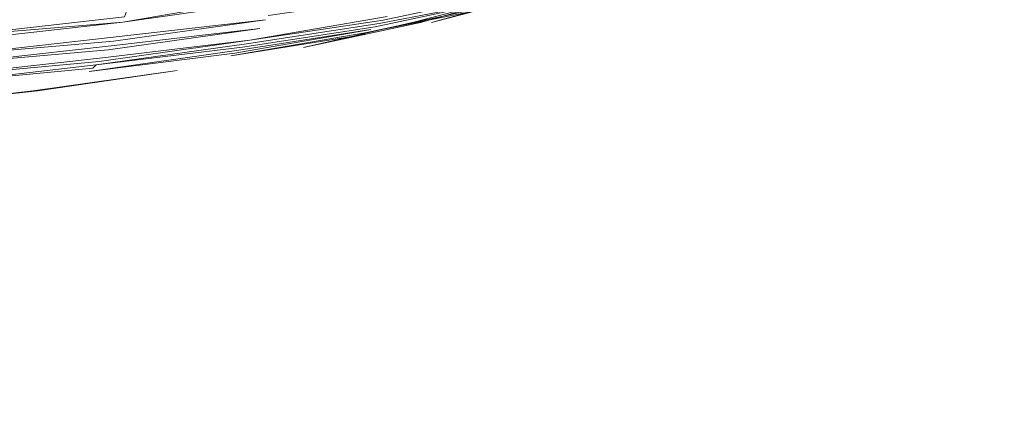
# Model space of a CAD drawing. Extents: x 0 to 1780, y -790 to 790.
# Drawn here: x 908 to 923, y 685 to 691 of the extents above; entities that cross this region are included whole.
import ezdxf

# ---------------------------------------------------------------- set-up
doc = ezdxf.new("R2010")
doc.units = 0
doc.header["$LTSCALE"] = 500
doc.header["$MEASUREMENT"] = 0
for name, color, linetype in [('NOVOTERM_CERAMIKA', 7, 'Continuous'), ('NOVOTERM_CERAMIKA_CZARNY', 7, 'Continuous'), ('NOVOTERM_CHROM', 7, 'Continuous')]:
    doc.layers.add(name, color=color, linetype=linetype)

msp = doc.modelspace()

# ---------------------------------------------------------------- linework, layer by layer
at = {"layer": 'NOVOTERM_CERAMIKA', "lineweight": 0}
for points, invisible_edges in [([(1314.945, 717.792, 780.896), (464.945, 717.792, 780.896), (503.996, 652.658, 340.549), (1314.945, 717.792, 780.896)], 15), ([(1275.895, 652.658, 340.549), (1314.945, 717.792, 780.896), (503.996, 652.658, 340.549), (1275.895, 652.658, 340.549)], 11)]:
    msp.add_3dface(points, dxfattribs=dict(at, invisible_edges=invisible_edges))
at = {"layer": 'NOVOTERM_CERAMIKA_CZARNY', "lineweight": 0, "invisible_edges": 5}
msp.add_3dface([(475.853, 44.443, 189.449), (475.853, 745.557, 189.449), (1304.05, 745.557, 189.449), (1304.05, 44.443, 189.449)], dxfattribs=at)
at = {"layer": 'NOVOTERM_CHROM', "lineweight": 0}
for points, invisible_edges in [([(906.451, 698.679, 707.287), (906.075, 689.414, 655.684), (908.373, 689.673, 657.464), (908.723, 698.298, 705.499)], 15), ([(910.822, 697.886, 703.518), (908.723, 698.298, 705.499), (908.373, 689.673, 657.464), (910.822, 697.886, 703.518)], 15), ([(910.5, 689.972, 659.438), (910.822, 697.886, 703.518), (908.373, 689.673, 657.464), (910.5, 689.972, 659.438)], 15), ([(912.44, 690.308, 661.59), (910.822, 697.886, 703.518), (910.5, 689.972, 659.438), (912.44, 690.308, 661.59)], 15), ([(912.73, 697.448, 701.359), (910.822, 697.886, 703.518), (912.44, 690.308, 661.59), (912.73, 697.448, 701.359)], 15), ([(914.175, 690.677, 663.902), (912.73, 697.448, 701.359), (912.44, 690.308, 661.59), (914.175, 690.677, 663.902)], 15), ([(914.431, 696.987, 699.041), (912.73, 697.448, 701.359), (914.175, 690.677, 663.902), (914.431, 696.987, 699.041)], 15), ([(915.692, 691.079, 666.356), (914.431, 696.987, 699.041), (914.175, 690.677, 663.902), (915.692, 691.079, 666.356)], 15), ([(909.9, 690.666, 655.508), (912.176, 690.986, 657.62), (912.143, 690.911, 657.666), (909.87, 690.592, 655.557)], 15), ([(909.9, 690.666, 655.508), (912.207, 691.063, 657.576), (912.176, 690.986, 657.62), (909.9, 690.666, 655.508)], 10), ([(911.986, 690.633, 657.868), (914.046, 690.989, 660.154), (913.998, 690.925, 660.205), (911.941, 690.569, 657.923)], 15), ([(911.986, 690.633, 657.868), (912.029, 690.699, 657.815), (914.092, 691.056, 660.104), (914.046, 690.989, 660.154)], 15), ([(914.092, 691.056, 660.104), (912.029, 690.699, 657.815), (912.069, 690.767, 657.763), (914.092, 691.056, 660.104)], 11), ([(913.662, 690.598, 660.538), (915.48, 690.985, 662.961), (915.413, 690.94, 663.014), (913.599, 690.554, 660.598)], 14), ([(913.782, 690.695, 660.423), (915.608, 691.085, 662.856), (915.545, 691.034, 662.908), (913.723, 690.645, 660.48)], 14), ([(913.723, 690.645, 660.48), (915.545, 691.034, 662.908), (915.48, 690.985, 662.961), (913.723, 690.645, 660.48)], 11), ([(915.692, 691.079, 666.356), (914.175, 690.677, 663.902), (914.257, 690.668, 663.848), (915.779, 691.07, 666.31)], 11), ([(914.339, 690.661, 663.794), (915.865, 691.065, 666.263), (915.779, 691.07, 666.31), (914.339, 690.661, 663.794)], 11), ([(915.865, 691.065, 666.263), (914.339, 690.661, 663.794), (914.42, 690.658, 663.739), (915.951, 691.063, 666.215)], 15), ([(915.951, 691.063, 666.215), (914.42, 690.658, 663.739), (914.502, 690.659, 663.684), (915.951, 691.063, 666.215)], 11), ([(916.037, 691.065, 666.167), (914.502, 690.659, 663.684), (914.583, 690.663, 663.628), (916.123, 691.07, 666.119)], 14), ([(916.123, 691.07, 666.119), (914.583, 690.663, 663.628), (914.663, 690.671, 663.572), (916.208, 691.08, 666.07)], 15), ([(916.208, 691.08, 666.07), (914.663, 690.671, 663.572), (914.743, 690.683, 663.516), (916.292, 691.092, 666.021)], 15), ([(916.292, 691.092, 666.021), (914.743, 690.683, 663.516), (914.822, 690.698, 663.46), (916.376, 691.108, 665.972)], 15), ([(916.376, 691.108, 665.972), (914.822, 690.698, 663.46), (914.9, 690.716, 663.403), (916.458, 691.128, 665.922)], 15), ([(907.511, 690.624, 653.466), (909.978, 690.902, 655.377), (909.955, 690.822, 655.418), (907.49, 690.543, 653.51)], 13), ([(907.531, 690.705, 653.426), (909.999, 690.984, 655.338), (909.978, 690.902, 655.377), (907.511, 690.624, 653.466)], 15), ([(909.837, 690.519, 655.607), (912.107, 690.838, 657.714), (912.069, 690.767, 657.763), (909.802, 690.449, 655.66)], 15), ([(909.87, 690.592, 655.557), (912.143, 690.911, 657.666), (912.107, 690.838, 657.714), (909.837, 690.519, 655.607)], 15), ([(911.894, 690.508, 657.98), (913.947, 690.864, 660.258), (913.894, 690.805, 660.311), (911.845, 690.45, 658.038)], 15), ([(911.941, 690.569, 657.923), (913.998, 690.925, 660.205), (913.947, 690.864, 660.258), (911.894, 690.508, 657.98)], 15), ([(913.469, 690.475, 660.718), (915.274, 690.86, 663.124), (915.202, 690.824, 663.179), (913.401, 690.44, 660.78)], 15), ([(915.274, 690.86, 663.124), (913.469, 690.475, 660.718), (913.535, 690.513, 660.658), (915.274, 690.86, 663.124)], 9), ([(913.599, 690.554, 660.598), (915.413, 690.94, 663.014), (915.344, 690.898, 663.069), (913.535, 690.513, 660.658)], 11), ([(907.49, 690.543, 653.51), (909.955, 690.822, 655.418), (909.929, 690.743, 655.462), (907.466, 690.465, 653.555)], 9), ([(909.726, 690.315, 655.771), (909.765, 690.381, 655.715), (912.029, 690.699, 657.815), (911.986, 690.633, 657.868)], 13), ([(909.802, 690.449, 655.66), (912.069, 690.767, 657.763), (912.029, 690.699, 657.815), (909.802, 690.449, 655.66)], 11), ([(913.782, 690.695, 660.423), (911.742, 690.342, 658.159), (911.794, 690.395, 658.098), (913.782, 690.695, 660.423)], 11), ([(911.742, 690.342, 658.159), (913.782, 690.695, 660.423), (913.723, 690.645, 660.48), (911.742, 690.342, 658.159)], 11), ([(911.845, 690.45, 658.038), (913.894, 690.805, 660.311), (913.839, 690.749, 660.367), (911.794, 690.395, 658.098)], 11), ([(914.743, 690.683, 663.516), (912.972, 690.305, 661.156), (913.046, 690.319, 661.092), (914.822, 690.698, 663.46)], 15), ([(914.822, 690.698, 663.46), (913.046, 690.319, 661.092), (913.119, 690.336, 661.029), (914.9, 690.716, 663.403)], 15), ([(914.9, 690.716, 663.403), (913.119, 690.336, 661.029), (913.191, 690.357, 660.967), (914.977, 690.738, 663.347)], 15), ([(914.977, 690.738, 663.347), (913.191, 690.357, 660.967), (913.263, 690.381, 660.904), (915.054, 690.763, 663.291)], 15), ([(915.054, 690.763, 663.291), (913.263, 690.381, 660.904), (913.333, 690.409, 660.842), (915.128, 690.792, 663.234)], 15), ([(915.128, 690.792, 663.234), (913.333, 690.409, 660.842), (913.401, 690.44, 660.78), (915.202, 690.824, 663.179)], 15), ([(907.413, 690.314, 653.654), (909.87, 690.592, 655.557), (909.837, 690.519, 655.607), (907.384, 690.242, 653.707)], 15), ([(907.413, 690.314, 653.654), (907.441, 690.389, 653.603), (909.9, 690.666, 655.508), (909.87, 690.592, 655.557)], 12), ([(909.9, 690.666, 655.508), (907.441, 690.389, 653.603), (907.466, 690.465, 653.555), (909.9, 690.666, 655.508)], 11), ([(909.685, 690.252, 655.83), (911.941, 690.569, 657.923), (911.894, 690.508, 657.98), (909.642, 690.192, 655.891)], 14), ([(909.726, 690.315, 655.771), (911.986, 690.633, 657.868), (911.941, 690.569, 657.923), (909.726, 690.315, 655.771)], 11), ([(911.572, 690.203, 658.349), (913.599, 690.554, 660.598), (913.535, 690.513, 660.658), (911.513, 690.163, 658.414)], 10), ([(913.662, 690.598, 660.538), (911.63, 690.246, 658.284), (911.687, 690.293, 658.221), (913.662, 690.598, 660.538)], 11), ([(911.63, 690.246, 658.284), (913.662, 690.598, 660.538), (913.599, 690.554, 660.598), (911.63, 690.246, 658.284)], 11), ([(914.175, 690.677, 663.902), (912.44, 690.308, 661.59), (912.516, 690.297, 661.529), (914.257, 690.668, 663.848)], 15), ([(914.257, 690.668, 663.848), (912.516, 690.297, 661.529), (912.593, 690.289, 661.468), (914.257, 690.668, 663.848)], 11), ([(914.339, 690.661, 663.794), (912.593, 690.289, 661.468), (912.669, 690.285, 661.406), (914.42, 690.658, 663.739)], 14), ([(914.42, 690.658, 663.739), (912.669, 690.285, 661.406), (912.746, 690.285, 661.344), (914.502, 690.659, 663.684)], 15), ([(914.502, 690.659, 663.684), (912.746, 690.285, 661.344), (912.821, 690.288, 661.281), (914.583, 690.663, 663.628)], 15), ([(914.583, 690.663, 663.628), (912.821, 690.288, 661.281), (912.897, 690.295, 661.218), (914.663, 690.671, 663.572)], 15), ([(914.663, 690.671, 663.572), (912.897, 690.295, 661.218), (912.972, 690.305, 661.156), (914.743, 690.683, 663.516)], 15), ([(907.384, 690.242, 653.707), (909.837, 690.519, 655.607), (909.802, 690.449, 655.66), (907.353, 690.172, 653.763)], 11), ([(909.642, 690.192, 655.891), (911.894, 690.508, 657.98), (911.845, 690.45, 658.038), (909.598, 690.134, 655.953)], 15), ([(909.598, 690.134, 655.953), (911.845, 690.45, 658.038), (911.794, 690.395, 658.098), (909.598, 690.134, 655.953)], 11), ([(913.263, 690.381, 660.904), (911.261, 690.035, 658.683), (911.326, 690.062, 658.615), (913.333, 690.409, 660.842)], 15), ([(911.389, 690.092, 658.547), (913.401, 690.44, 660.78), (913.333, 690.409, 660.842), (911.326, 690.062, 658.615)], 15), ([(911.452, 690.126, 658.48), (913.469, 690.475, 660.718), (913.401, 690.44, 660.78), (911.389, 690.092, 658.547)], 15), ([(913.469, 690.475, 660.718), (911.452, 690.126, 658.48), (911.513, 690.163, 658.414), (913.469, 690.475, 660.718)], 11), ([(907.248, 689.977, 653.942), (909.685, 690.252, 655.83), (909.642, 690.192, 655.891), (907.209, 689.917, 654.006)], 15), ([(909.685, 690.252, 655.83), (907.248, 689.977, 653.942), (907.284, 690.04, 653.88), (909.685, 690.252, 655.83)], 11), ([(907.319, 690.105, 653.821), (909.765, 690.381, 655.715), (909.726, 690.315, 655.771), (907.284, 690.04, 653.88)], 11), ([(909.765, 690.381, 655.715), (907.319, 690.105, 653.821), (907.353, 690.172, 653.763), (909.765, 690.381, 655.715)], 11), ([(909.453, 689.979, 656.148), (911.687, 690.293, 658.221), (911.63, 690.246, 658.284), (909.402, 689.933, 656.216)], 11), ([(911.687, 690.293, 658.221), (909.453, 689.979, 656.148), (909.503, 690.028, 656.082), (911.687, 690.293, 658.221)], 9), ([(909.551, 690.08, 656.016), (911.794, 690.395, 658.098), (911.742, 690.342, 658.159), (909.503, 690.028, 656.082)], 10), ([(912.44, 690.308, 661.59), (910.5, 689.972, 659.438), (910.571, 689.96, 659.371), (912.516, 690.297, 661.529)], 15), ([(912.516, 690.297, 661.529), (910.571, 689.96, 659.371), (910.642, 689.951, 659.303), (912.593, 690.289, 661.468)], 15), ([(912.593, 690.289, 661.468), (910.642, 689.951, 659.303), (910.713, 689.946, 659.235), (912.669, 690.285, 661.406)], 15), ([(912.669, 690.285, 661.406), (910.713, 689.946, 659.235), (910.783, 689.945, 659.166), (912.746, 690.285, 661.344)], 15), ([(912.746, 690.285, 661.344), (910.783, 689.945, 659.166), (910.853, 689.947, 659.097), (912.821, 690.288, 661.281)], 15), ([(912.821, 690.288, 661.281), (910.853, 689.947, 659.097), (910.923, 689.953, 659.028), (912.897, 690.295, 661.218)], 15), ([(912.897, 690.295, 661.218), (910.923, 689.953, 659.028), (910.992, 689.962, 658.959), (912.972, 690.305, 661.156)], 15), ([(912.972, 690.305, 661.156), (910.992, 689.962, 658.959), (911.06, 689.975, 658.89), (913.046, 690.319, 661.092)], 15), ([(913.046, 690.319, 661.092), (911.06, 689.975, 658.89), (911.128, 689.992, 658.82), (913.119, 690.336, 661.029)], 15), ([(913.119, 690.336, 661.029), (911.128, 689.992, 658.82), (911.195, 690.012, 658.751), (913.191, 690.357, 660.967)], 15), ([(913.191, 690.357, 660.967), (911.195, 690.012, 658.751), (911.261, 690.035, 658.683), (913.263, 690.381, 660.904)], 15), ([(907.209, 689.917, 654.006), (909.642, 690.192, 655.891), (909.598, 690.134, 655.953), (907.169, 689.86, 654.072)], 11), ([(909.239, 689.815, 656.427), (911.452, 690.126, 658.48), (911.389, 690.092, 658.547), (909.182, 689.782, 656.499)], 15), ([(909.294, 689.851, 656.356), (911.513, 690.163, 658.414), (911.452, 690.126, 658.48), (909.239, 689.815, 656.427)], 15), ([(909.349, 689.891, 656.285), (911.572, 690.203, 658.349), (911.513, 690.163, 658.414), (909.294, 689.851, 656.356)], 15), ([(911.572, 690.203, 658.349), (909.349, 689.891, 656.285), (909.402, 689.933, 656.216), (911.572, 690.203, 658.349)], 11), ([(907.039, 689.707, 654.279), (909.453, 689.979, 656.148), (909.402, 689.933, 656.216), (906.993, 689.661, 654.351)], 15), ([(909.453, 689.979, 656.148), (907.039, 689.707, 654.279), (907.084, 689.755, 654.208), (909.453, 689.979, 656.148)], 11), ([(907.127, 689.806, 654.139), (909.551, 690.08, 656.016), (909.503, 690.028, 656.082), (907.084, 689.755, 654.208)], 11), ([(909.551, 690.08, 656.016), (907.127, 689.806, 654.139), (907.169, 689.86, 654.072), (909.551, 690.08, 656.016)], 11), ([(910.5, 689.972, 659.438), (908.373, 689.673, 657.464), (908.437, 689.66, 657.391), (910.571, 689.96, 659.371)], 15), ([(910.571, 689.96, 659.371), (908.437, 689.66, 657.391), (908.502, 689.651, 657.317), (910.642, 689.951, 659.303)], 15), ([(910.923, 689.953, 659.028), (908.757, 689.649, 657.019), (908.82, 689.657, 656.944), (910.992, 689.962, 658.959)], 15), ([(910.992, 689.962, 658.959), (908.82, 689.657, 656.944), (908.883, 689.669, 656.869), (911.06, 689.975, 658.89)], 15), ([(911.06, 689.975, 658.89), (908.883, 689.669, 656.869), (908.944, 689.685, 656.794), (911.128, 689.992, 658.82)], 15), ([(911.128, 689.992, 658.82), (908.944, 689.685, 656.794), (909.005, 689.704, 656.719), (911.195, 690.012, 658.751)], 15), ([(911.195, 690.012, 658.751), (909.005, 689.704, 656.719), (909.065, 689.727, 656.645), (911.261, 690.035, 658.683)], 15), ([(909.124, 689.753, 656.572), (911.326, 690.062, 658.615), (911.261, 690.035, 658.683), (909.065, 689.727, 656.645)], 15), ([(909.182, 689.782, 656.499), (911.389, 690.092, 658.547), (911.326, 690.062, 658.615), (909.124, 689.753, 656.572)], 15), ([(906.848, 689.545, 654.575), (909.239, 689.815, 656.427), (909.182, 689.782, 656.499), (906.797, 689.513, 654.652)], 15), ([(906.898, 689.581, 654.499), (909.294, 689.851, 656.356), (909.239, 689.815, 656.427), (906.848, 689.545, 654.575)], 15), ([(906.946, 689.619, 654.425), (909.349, 689.891, 656.285), (909.294, 689.851, 656.356), (906.898, 689.581, 654.499)], 15), ([(906.993, 689.661, 654.351), (909.402, 689.933, 656.216), (909.349, 689.891, 656.285), (906.946, 689.619, 654.425)], 15), ([(910.642, 689.951, 659.303), (908.502, 689.651, 657.317), (908.566, 689.645, 657.243), (910.713, 689.946, 659.235)], 11), ([(910.783, 689.945, 659.166), (908.63, 689.643, 657.169), (908.694, 689.644, 657.094), (910.853, 689.947, 659.097)], 15), ([(908.63, 689.643, 657.169), (910.783, 689.945, 659.166), (910.713, 689.946, 659.235), (908.63, 689.643, 657.169)], 11), ([(910.853, 689.947, 659.097), (908.694, 689.644, 657.094), (908.757, 689.649, 657.019), (910.923, 689.953, 659.028)], 15), ([(908.373, 689.673, 657.464), (906.075, 689.414, 655.684), (906.132, 689.4, 655.605), (908.437, 689.66, 657.391)], 15), ([(908.82, 689.657, 656.944), (906.474, 689.392, 655.126), (906.529, 689.404, 655.046), (908.883, 689.669, 656.869)], 15), ([(908.883, 689.669, 656.869), (906.529, 689.404, 655.046), (906.584, 689.419, 654.966), (908.944, 689.685, 656.794)], 15), ([(906.639, 689.437, 654.887), (909.005, 689.704, 656.719), (908.944, 689.685, 656.794), (906.584, 689.419, 654.966)], 15), ([(906.692, 689.459, 654.808), (909.065, 689.727, 656.645), (909.005, 689.704, 656.719), (906.639, 689.437, 654.887)], 15), ([(906.745, 689.484, 654.729), (909.124, 689.753, 656.572), (909.065, 689.727, 656.645), (906.692, 689.459, 654.808)], 15), ([(906.797, 689.513, 654.652), (909.182, 689.782, 656.499), (909.124, 689.753, 656.572), (906.745, 689.484, 654.729)], 15), ([(908.437, 689.66, 657.391), (906.132, 689.4, 655.605), (906.189, 689.39, 655.526), (908.502, 689.651, 657.317)], 15), ([(908.502, 689.651, 657.317), (906.189, 689.39, 655.526), (906.247, 689.383, 655.447), (908.566, 689.645, 657.243)], 15), ([(908.566, 689.645, 657.243), (906.247, 689.383, 655.447), (906.304, 689.38, 655.367), (908.566, 689.645, 657.243)], 11), ([(908.63, 689.643, 657.169), (906.304, 689.38, 655.367), (906.361, 689.381, 655.287), (908.694, 689.644, 657.094)], 14), ([(908.694, 689.644, 657.094), (906.361, 689.381, 655.287), (906.417, 689.385, 655.207), (908.757, 689.649, 657.019)], 15), ([(908.757, 689.649, 657.019), (906.417, 689.385, 655.207), (906.474, 689.392, 655.126), (908.82, 689.657, 656.944)], 15)]:
    msp.add_3dface(points, dxfattribs=dict(at, invisible_edges=invisible_edges))

doc.saveas('drawing.dxf')
